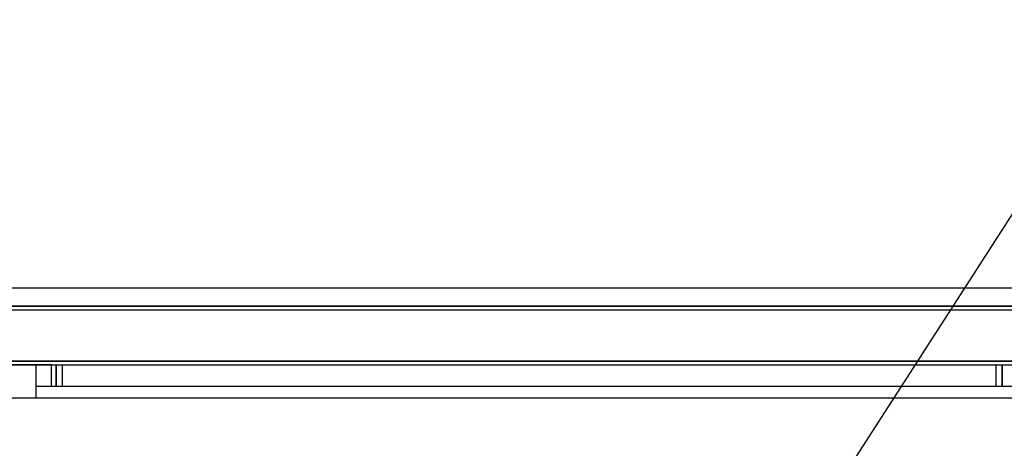
# Model space of a CAD drawing. Extents: x 5 to 3075, y 5 to 302.
# Drawn here: x 2846 to 2872, y 181 to 193 of the extents above; entities that cross this region are included whole.
import ezdxf

# ---------------------------------------------------------------- set-up
doc = ezdxf.new("R2010")
doc.units = 0
doc.header["$LTSCALE"] = 0.5
doc.header["$MEASUREMENT"] = 0
doc.layers.get('0').update_dxf_attribs({"linetype": 'CONTINUOUS'})

# ---------------------------------------------------------------- blocks, each defined once
blk = doc.blocks.new('LD_20200403092743_000000C6')
blk.add_line((-872.12, 1914.26), (-451.81, 2566.52))
blk = doc.blocks.new('LD_20200403092743_000000C9')
for p, q in [((-371, 2198.5), (-371, 2181.5)), ((-371, 2181.5), (-371, 2198.5)), ((-366, 2181.5), (-366, 2198.5)), ((366, 2198.5), (366, 2181.5)), ((371, 2181.5), (371, 2198.5)), ((371, 2198.5), (371, 2181.5))]:
    blk.add_line(p, q)
blk = doc.blocks.new('LD_20200403092743_000000D3')
for p, q in [((-126.76, 60), (-1403, 60)), ((5, 46), (-1403, 46)), ((-1400, 43), (2, 43)), ((-1375, 46), (-140.5, 46)), ((-1400, 3), (2, 3)), ((-35, 3), (-1363, 3)), ((-1363, 0), (-35, 0)), ((-15, -26), (-1383, -26))]:
    blk.add_line(p, q)
blk = doc.blocks.new('LD_20200403092743_000000D5')
for p, q in [((-1085.5, 2196), (-1110.5, 2196)), ((-1073.5, 2196), (-1085.5, 2196)), ((-1085.5, 2170), (-1085.5, 2196)), ((-1073.5, 2179), (-1073.5, 2196)), ((-312.5, 2179), (-1085.5, 2179))]:
    blk.add_line(p, q)

msp = doc.modelspace()

# ---------------------------------------------------------------- block references
at = {"xscale": 0.03333333333333333, "yscale": 0.03333333333333333, "zscale": 0.03333333333333333}
for name, p in [('LD_20200403092743_000000C6', (2890.233, 107.083)), ('LD_20200403092743_000000D3', (2882.567, 183.617)), ('LD_20200403092743_000000D5', (2882.567, 110.417)), ('LD_20200403092743_000000C9', (2859.267, 110.333))]:
    msp.add_blockref(name, p, dxfattribs=at)

doc.saveas('drawing.dxf')
